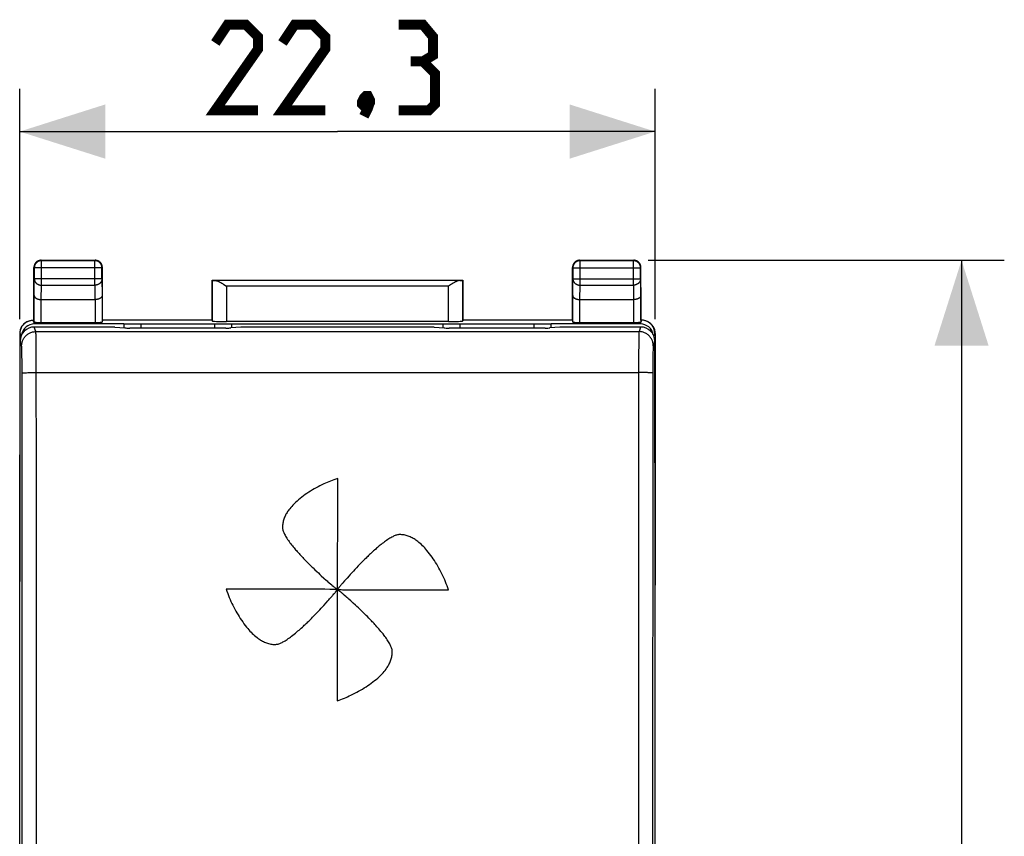
# Model space of a CAD drawing. Units: millimetres. Extents: x -80 to 23, y -24 to 39.
# Drawn here: x -11 to 23, y 4 to 33 of the extents above; entities that cross this region are included whole.
import ezdxf

# ---------------------------------------------------------------- set-up
doc = ezdxf.new("R2010")
doc.units = ezdxf.units.MM
doc.header["$LTSCALE"] = 16.335
doc.layers.get('0').update_dxf_attribs({"linetype": 'CONTINUOUS'})
for name, color, linetype in [('ASSI', 7, 'CONTINUOUS'), ('CURVE', 7, 'CONTINUOUS'), ('DRAFT', 7, 'CONTINUOUS'), ('RACCORDO', 7, 'CONTINUOUS')]:
    doc.layers.add(name, color=color, linetype=linetype)
doc.styles.get("Standard").update_dxf_attribs({"font": 'txt', "width": 0.8})
doc.dimstyles.new('DIMSTYLE_1', dxfattribs={"dimtxt": 3, "dimasz": 3, "dimexe": 1.5, "dimexo": 0.5, "dimgap": 0.75, "dimtad": 1, "dimtxsty": 'STANDARD', "dimblk": '_FILLED', "dimblk1": '_FILLED', "dimblk2": '_FILLED', "dimcen": 0.09, "dimazin": 2, "dimtfac": 1, "dimtofl": 0, "dimtmove": 0, "dimatfit": 3, "dimldrblk": '_FILLED', "dimfxl": 1, "dimtolj": 1, "dimarcsym": 0})

# ---------------------------------------------------------------- blocks, each defined once
blk = doc.blocks.new('_FILLED')
at = {"color": 0, "linetype": 'BYBLOCK'}
blk.add_solid([(0, 0), (-1, 0.317), (-1, -0.317)], dxfattribs=at)
blk = doc.blocks.new('*D0')
at = {"color": 7, "linetype": 'CONTINUOUS'}
for p, q in [((10.9, 24.5), (23.401, 24.5)), ((21.901, 24.5), (21.901, 0)), ((21.901, -24.5), (21.901, 0)), ((10.9, -24.5), (23.401, -24.5))]:
    blk.add_line(p, q, dxfattribs=at)
at = {"color": 7, "linetype": 'CONTINUOUS', "xscale": 3, "yscale": 3, "zscale": 3}
for p, rotation in [((21.901, 24.5), 90), ((21.901, -24.5), 270)]:
    blk.add_blockref('_FILLED', p, dxfattribs=dict(at, rotation=rotation))
at = {"color": 7, "linetype": 'CONTINUOUS', "insert": (18.151, 0), "char_height": 3, "width": 7.07143, "attachment_point": 2, "rotation": 90, "line_spacing_factor": 0.9}
blk.add_mtext('{\\ftxt;\\W0.0001;\\H0.0001;\\~}{\\ftxt;\\W1.5714285714;\\H3.0; }{\\ftxt;\\W0.0001;\\H0.0001;\\~}', dxfattribs=at)
blk = doc.blocks.new('*D1')
at = {"color": 7, "linetype": 'CONTINUOUS'}
for p, q in [((-11.15, 22.431), (-11.15, 30.516)), ((11.15, 22.431), (11.15, 30.516)), ((-11.15, 29.016), (0, 29.016)), ((11.15, 29.016), (0, 29.016))]:
    blk.add_line(p, q, dxfattribs=at)
at = {"color": 7, "linetype": 'CONTINUOUS', "xscale": 3, "yscale": 3, "zscale": 3, "rotation": 180}
blk.add_blockref('_FILLED', (-11.15, 29.016), dxfattribs=at)
at = {"color": 7, "linetype": 'CONTINUOUS', "xscale": 3, "yscale": 3, "zscale": 3}
blk.add_blockref('_FILLED', (11.15, 29.016), dxfattribs=at)
at = {"color": 7, "linetype": 'CONTINUOUS', "insert": (0, 32.766), "char_height": 3, "width": 12.85714, "attachment_point": 2, "line_spacing_factor": 0.9}
blk.add_mtext('{\\ftxt;\\W0.0001;\\H0.0001;\\~}{\\ftxt;\\W2.8571428571;\\H3.0; }{\\ftxt;\\W0.0001;\\H0.0001;\\~}', dxfattribs=at)

msp = doc.modelspace()

# ---------------------------------------------------------------- linework, layer by layer
at = {"color": 7, "linetype": 'CONTINUOUS'}
for p, q in [((-7.5, 22.269), (-7.5, 22.131)), ((-7.5, 22.269), (7.5, 22.269)), ((-6.9, 22.269), (-6.9, 22.122)), ((-4.3, 22.122), (-4.3, 22.269)), ((-3.7, 22.131), (-3.7, 22.269)), ((3.7, 22.269), (3.7, 22.131)), ((4.3, 22.269), (4.3, 22.122)), ((6.9, 22.122), (6.9, 22.269)), ((7.5, 22.131), (7.5, 22.269)), ((-11.15, 13.1), (-11.15, 17.672)), ((11.15, 17.672), (11.15, 13.1)), ((-11.15, 13.235), (-11.15, 13.235)), ((11.15, 13.235), (11.15, 13.235))]:
    msp.add_line(p, q, dxfattribs=at)
at = {"color": 7, "linetype": 'CONTINUOUS', "const_width": 0.35}
for points in [[(-2.786, 29.766), (-4.286, 29.766), (-2.786, 31.909), (-2.786, 32.337), (-3.214, 32.766), (-3.857, 32.766), (-4.286, 32.123)], [(-0.429, 29.766), (-1.929, 29.766), (-0.429, 31.909), (-0.429, 32.337), (-0.857, 32.766), (-1.5, 32.766), (-1.929, 32.123)], [(3, 31.48), (3.357, 31.694), (3.357, 32.337), (3, 32.766), (2.143, 32.766)], [(2.143, 29.766), (3.214, 29.766), (3.429, 29.98), (3.429, 31.051), (3, 31.48), (2.571, 31.48)], [(1.071, 30.266), (1.143, 30.123), (1.143, 30.051), (1, 29.909), (0.929, 29.909), (0.857, 29.98), (0.857, 30.051), (0.929, 30.194), (1, 30.266), (1.071, 30.266)], [(1.143, 30.051), (1.071, 29.837), (0.929, 29.551)]]:
    msp.add_lwpolyline(points, dxfattribs=at)
at = {"layer": 'ASSI', "color": 250, "linetype": 'CONTINUOUS'}
for p, q in [((-10.583, 21.999), (-10.637, 22.159)), ((10.637, 22.159), (10.583, 21.999)), ((-10.583, 21.999), (10.583, 21.999)), ((-10.577, 21.893), (-10.579, 21.934)), ((-10.576, 21.843), (-10.577, 21.893)), ((-10.574, 21.751), (-10.576, 21.843)), ((10.575, 21.784), (10.573, 21.678)), ((10.576, 21.843), (10.575, 21.784)), ((10.577, 21.893), (10.576, 21.843)), ((-11.083, 21.499), (-11.137, 21.661)), ((-11.076, 21.396), (-11.077, 21.429)), ((-10.573, 21.639), (-10.574, 21.751)), ((-10.571, 21.464), (-10.573, 21.639)), ((-10.569, 21.21), (-10.571, 21.464)), ((10.571, 21.511), (10.569, 21.264)), ((10.573, 21.678), (10.571, 21.511)), ((11.137, 21.661), (11.083, 21.499)), ((-11.073, 21.26), (-11.074, 21.334)), ((-11.071, 21.143), (-11.073, 21.26)), ((-11.069, 20.974), (-11.071, 21.143)), ((-10.567, 20.926), (-10.569, 21.21)), ((10.569, 21.264), (10.567, 20.926)), ((11.07, 21.078), (11.068, 20.9)), ((11.071, 21.204), (11.07, 21.078)), ((11.073, 21.286), (11.071, 21.204)), ((11.074, 21.334), (11.073, 21.286)), ((11.075, 21.377), (11.074, 21.334)), ((-11.067, 20.784), (-11.069, 20.974)), ((-11.066, 20.542), (-11.067, 20.784)), ((-10.567, 20.746), (-10.567, 20.926)), ((-10.564, 17.195), (-10.567, 20.746)), ((10.567, 20.926), (10.564, 17.195)), ((11.068, 20.9), (11.067, 20.664)), ((-11.064, 17.177), (-11.066, 20.542)), ((-10.907, 20.557), (-10.862, 20.558)), ((-10.862, 20.558), (-10.814, 20.56)), ((-10.814, 20.56), (-10.762, 20.561)), ((-10.762, 20.561), (-10.708, 20.562)), ((-10.708, 20.562), (-10.652, 20.562)), ((-10.652, 20.562), (-10.595, 20.562)), ((-10.595, 20.562), (10.567, 20.562)), ((10.624, 20.562), (10.567, 20.562)), ((10.681, 20.562), (10.624, 20.562)), ((10.736, 20.561), (10.681, 20.562)), ((10.789, 20.56), (10.736, 20.561)), ((10.839, 20.559), (10.789, 20.56)), ((11.067, 20.664), (11.064, 17.177)), ((-11.062, 12.129), (-11.064, 17.177)), ((-10.562, 12.142), (-10.564, 17.195)), ((10.564, 17.195), (10.562, 13.826)), ((11.064, 17.177), (11.062, 13.812)), ((10.562, 13.826), (10.561, 8.773)), ((11.062, 13.812), (11.06, 8.763)), ((-11.06, 7.079), (-11.062, 12.129)), ((-10.56, 7.088), (-10.562, 12.142)), ((10.561, 8.773), (10.559, 3.718)), ((11.06, 8.763), (11.059, 3.713))]:
    msp.add_line(p, q, dxfattribs=at)
at = {"layer": 'ASSI', "color": 7, "linetype": 'CONTINUOUS'}
for p, q in [((-7.808, 22.159), (-10.637, 22.159)), ((-7.808, 22.159), (-7.458, 22.127)), ((-3.915, 22.122), (-7.285, 22.122)), ((-3.392, 22.159), (-3.742, 22.127)), ((3.392, 22.159), (-3.392, 22.159)), ((3.392, 22.159), (3.742, 22.127)), ((7.285, 22.122), (3.915, 22.122)), ((7.808, 22.159), (7.458, 22.127)), ((10.637, 22.159), (7.808, 22.159)), ((-11.15, 13.1), (-11.137, 21.661)), ((11.15, 13.1), (11.137, 21.661)), ((-11.15, 0.3), (-11.15, 13.1)), ((11.15, 0.3), (11.15, 13.1))]:
    msp.add_line(p, q, dxfattribs=at)
at = {"layer": 'ASSI', "color": 250, "linetype": 'CONTINUOUS'}
for points in [[(-11.083, 21.499), (-11.082, 21.528), (-11.08, 21.557), (-11.075, 21.586), (-11.069, 21.614), (-11.062, 21.643), (-11.053, 21.67), (-11.042, 21.697), (-11.03, 21.723), (-11.016, 21.749), (-11.001, 21.774), (-10.984, 21.797), (-10.966, 21.82), (-10.947, 21.842), (-10.926, 21.862), (-10.904, 21.882), (-10.881, 21.9), (-10.858, 21.916), (-10.833, 21.932), (-10.807, 21.945), (-10.781, 21.958), (-10.754, 21.968), (-10.726, 21.978), (-10.698, 21.985), (-10.67, 21.991), (-10.641, 21.995), (-10.612, 21.998), (-10.583, 21.999)], [(-10.579, 21.934), (-10.58, 21.951), (-10.58, 21.966), (-10.581, 21.978), (-10.582, 21.987), (-10.582, 21.994), (-10.583, 21.999)], [(10.583, 21.999), (10.582, 21.994), (10.582, 21.987), (10.581, 21.978), (10.58, 21.966), (10.58, 21.951), (10.579, 21.934), (10.577, 21.893)], [(11.083, 21.499), (11.082, 21.528), (11.08, 21.557), (11.075, 21.586), (11.069, 21.614), (11.062, 21.643), (11.053, 21.67), (11.042, 21.697), (11.03, 21.723), (11.016, 21.749), (11.001, 21.774), (10.984, 21.797), (10.966, 21.82), (10.947, 21.842), (10.926, 21.862), (10.904, 21.882), (10.881, 21.9), (10.858, 21.916), (10.833, 21.932), (10.807, 21.945), (10.781, 21.958), (10.754, 21.968), (10.726, 21.978), (10.698, 21.985), (10.67, 21.991), (10.641, 21.995), (10.612, 21.998), (10.583, 21.999)], [(-11.077, 21.429), (-11.078, 21.444), (-11.079, 21.457), (-11.079, 21.468), (-11.08, 21.477), (-11.081, 21.485), (-11.082, 21.492), (-11.082, 21.496), (-11.083, 21.499)], [(11.083, 21.499), (11.082, 21.496), (11.082, 21.492), (11.081, 21.485), (11.08, 21.477), (11.079, 21.468), (11.079, 21.457), (11.078, 21.444), (11.077, 21.429), (11.077, 21.413), (11.075, 21.377)], [(-11.074, 21.334), (-11.075, 21.356), (-11.076, 21.396)], [(-11.066, 20.542), (-11.065, 20.543), (-11.062, 20.544), (-11.058, 20.545), (-11.051, 20.547), (-11.043, 20.548), (-11.034, 20.549), (-11.023, 20.55), (-11.011, 20.551), (-10.997, 20.552), (-10.981, 20.553), (-10.964, 20.554), (-10.946, 20.555), (-10.927, 20.556), (-10.907, 20.557)], [(11.066, 20.542), (11.065, 20.543), (11.062, 20.544), (11.058, 20.545), (11.051, 20.547), (11.043, 20.548), (11.034, 20.549), (11.023, 20.55), (11.011, 20.551), (10.997, 20.552), (10.981, 20.553), (10.964, 20.554), (10.946, 20.555), (10.927, 20.556), (10.907, 20.557), (10.885, 20.558), (10.839, 20.559)], [(-11.059, 0.345), (-11.059, 2.029), (-11.06, 7.079)], [(-10.559, 0.148), (-10.559, 2.033), (-10.56, 7.088)]]:
    msp.add_lwpolyline(points, dxfattribs=at)
at = {"layer": 'ASSI', "color": 7, "linetype": 'CONTINUOUS'}
for centre, major_axis, ratio, start_param, end_param in [((-10.637, 21.661), (0.498, 0.045), 0.996596, 1.480772, 3.050655), ((-7.285, 22.133), (0.2, 0), 0.052408, -2.617994, -1.570796), ((-3.915, 22.133), (0.2, 0), 0.052408, -1.570796, -0.523599), ((3.915, 22.133), (0.2, 0), 0.052408, -2.617994, -1.570796), ((7.285, 22.133), (0.2, 0), 0.052408, -1.570796, -0.523599), ((10.637, 21.661), (0.498, -0.045), 0.996596, 0.090938, 1.660821)]:
    msp.add_ellipse(centre, major_axis=major_axis, ratio=ratio, start_param=start_param, end_param=end_param, dxfattribs=at)
at = {"layer": 'CURVE', "color": 250, "linetype": 'CONTINUOUS'}
for p, q in [((0.009, 16.137), (0.009, 16.85)), ((0.009, 15.129), (0.009, 16.137)), ((0.008, 14.097), (0.009, 15.129)), ((-0.79, 13.643), (-0.728, 13.584)), ((-0.728, 13.584), (-0.67, 13.531)), ((-0.67, 13.531), (-0.617, 13.481)), ((-0.617, 13.481), (-0.567, 13.435)), ((0.447, 13.475), (0.408, 13.432)), ((0.512, 13.546), (0.447, 13.475)), ((0.56, 13.598), (0.512, 13.546)), ((0.612, 13.654), (0.56, 13.598)), ((0.668, 13.714), (0.612, 13.654)), ((-0.567, 13.435), (-0.477, 13.354)), ((-0.477, 13.354), (-0.4, 13.284)), ((-0.4, 13.284), (-0.365, 13.253)), ((-0.365, 13.253), (-0.333, 13.225)), ((-0.333, 13.225), (-0.303, 13.199)), ((-0.303, 13.199), (-0.237, 13.143)), ((0.003, 13.09), (0.004, 13.135)), ((0.004, 13.172), (0.005, 13.214)), ((0.004, 13.135), (0.004, 13.172)), ((0.005, 13.214), (0.005, 13.389)), ((0.252, 13.256), (0.195, 13.189)), ((0.278, 13.287), (0.252, 13.256)), ((0.307, 13.319), (0.278, 13.287)), ((0.338, 13.354), (0.307, 13.319)), ((0.408, 13.432), (0.338, 13.354)), ((-0.547, 12.957), (-3.901, 12.96)), ((-0.438, 12.957), (-0.547, 12.957)), ((-0.269, 12.956), (-0.438, 12.957)), ((-0.215, 12.955), (-0.269, 12.956)), ((-0.005, 12.819), (-0.006, 12.759)), ((0.132, 12.946), (0.181, 12.945)), ((0.181, 12.945), (0.22, 12.944)), ((0.22, 12.944), (0.264, 12.944)), ((0.264, 12.944), (0.439, 12.943)), ((0.775, 12.942), (3.899, 12.94)), ((-0.478, 12.394), (-0.4, 12.48)), ((-0.4, 12.48), (-0.334, 12.554)), ((-0.334, 12.554), (-0.304, 12.587)), ((-0.304, 12.587), (-0.277, 12.618)), ((-0.277, 12.618), (-0.252, 12.647)), ((-0.252, 12.647), (-0.198, 12.71)), ((-0.007, 12.706), (-0.008, 12.498)), ((-0.006, 12.759), (-0.007, 12.706)), ((0.304, 12.697), (0.241, 12.751)), ((0.333, 12.672), (0.304, 12.697)), ((0.364, 12.645), (0.333, 12.672)), ((0.397, 12.616), (0.364, 12.645)), ((0.471, 12.549), (0.397, 12.616)), ((0.556, 12.472), (0.471, 12.549)), ((0.629, 12.405), (0.556, 12.472)), ((-0.675, 12.181), (-0.62, 12.241)), ((-0.62, 12.241), (-0.569, 12.295)), ((-0.569, 12.295), (-0.521, 12.347)), ((-0.521, 12.347), (-0.478, 12.394)), ((0.682, 12.356), (0.629, 12.405)), ((0.739, 12.303), (0.682, 12.356)), ((0.8, 12.245), (0.739, 12.303)), ((-0.011, 11.857), (-0.012, 10.942)), ((-0.012, 10.942), (-0.012, 9.777)), ((-0.012, 9.777), (-0.011, 9.05))]:
    msp.add_line(p, q, dxfattribs=at)
for points in [[(0.009, 16.85), (-0.058, 16.827), (-0.122, 16.804), (-0.185, 16.78), (-0.246, 16.757), (-0.305, 16.733), (-0.362, 16.708), (-0.418, 16.684), (-0.472, 16.659), (-0.543, 16.625), (-0.613, 16.59), (-0.681, 16.554), (-0.748, 16.518), (-0.814, 16.48), (-0.879, 16.442), (-0.944, 16.402), (-1.008, 16.361), (-1.07, 16.32), (-1.132, 16.278), (-1.192, 16.235), (-1.25, 16.191), (-1.307, 16.147), (-1.362, 16.102), (-1.416, 16.055), (-1.456, 16.02), (-1.494, 15.984), (-1.532, 15.946), (-1.569, 15.908), (-1.605, 15.868), (-1.641, 15.828), (-1.675, 15.785), (-1.708, 15.742), (-1.729, 15.712), (-1.75, 15.682), (-1.769, 15.651), (-1.788, 15.62), (-1.806, 15.588), (-1.823, 15.555), (-1.84, 15.521), (-1.855, 15.487), (-1.869, 15.452), (-1.881, 15.417), (-1.892, 15.381), (-1.902, 15.346), (-1.91, 15.311), (-1.916, 15.276), (-1.921, 15.241), (-1.925, 15.206), (-1.927, 15.171), (-1.928, 15.137)], [(-1.928, 15.137), (-1.927, 15.11), (-1.924, 15.083), (-1.919, 15.056), (-1.912, 15.028), (-1.903, 15.001), (-1.893, 14.973), (-1.881, 14.945), (-1.868, 14.917), (-1.854, 14.889), (-1.839, 14.86), (-1.818, 14.823), (-1.797, 14.786), (-1.773, 14.748), (-1.748, 14.709), (-1.722, 14.671), (-1.694, 14.632), (-1.666, 14.593), (-1.637, 14.555), (-1.609, 14.518), (-1.58, 14.482), (-1.552, 14.446), (-1.524, 14.412), (-1.496, 14.379), (-1.469, 14.348), (-1.442, 14.317), (-1.416, 14.287), (-1.381, 14.247), (-1.347, 14.21), (-1.314, 14.173), (-1.281, 14.138), (-1.249, 14.103), (-1.218, 14.07), (-1.187, 14.038), (-1.157, 14.007), (-1.128, 13.976), (-1.099, 13.947), (-1.043, 13.891)], [(2.185, 14.876), (2.159, 14.875), (2.132, 14.872), (2.105, 14.867), (2.078, 14.861), (2.051, 14.852), (2.024, 14.842), (1.996, 14.831), (1.969, 14.818), (1.941, 14.804), (1.912, 14.79), (1.876, 14.769), (1.839, 14.748), (1.802, 14.725), (1.764, 14.7), (1.725, 14.675), (1.687, 14.647), (1.648, 14.62), (1.611, 14.591), (1.573, 14.563), (1.537, 14.534), (1.502, 14.506), (1.468, 14.478), (1.435, 14.45), (1.403, 14.423), (1.372, 14.397), (1.342, 14.371), (1.303, 14.336), (1.265, 14.302), (1.229, 14.269), (1.193, 14.236), (1.159, 14.204), (1.126, 14.173), (1.094, 14.142), (1.062, 14.112), (1.032, 14.083), (1.003, 14.054), (0.946, 13.999)], [(3.899, 12.94), (3.874, 13.012), (3.848, 13.083), (3.821, 13.155), (3.793, 13.225), (3.763, 13.295), (3.733, 13.365), (3.701, 13.434), (3.668, 13.503), (3.634, 13.571), (3.598, 13.638), (3.562, 13.705), (3.524, 13.77), (3.485, 13.836), (3.446, 13.9), (3.405, 13.964), (3.364, 14.026), (3.321, 14.088), (3.278, 14.148), (3.233, 14.208), (3.187, 14.266), (3.14, 14.323), (3.104, 14.365), (3.066, 14.407), (3.028, 14.447), (2.989, 14.487), (2.948, 14.526), (2.906, 14.564), (2.862, 14.601), (2.818, 14.636), (2.787, 14.659), (2.756, 14.681), (2.724, 14.702), (2.692, 14.723), (2.659, 14.742), (2.625, 14.761), (2.591, 14.778), (2.556, 14.795), (2.52, 14.81), (2.484, 14.823), (2.448, 14.836), (2.411, 14.846), (2.374, 14.855), (2.337, 14.863), (2.299, 14.869), (2.261, 14.873), (2.224, 14.876), (2.185, 14.876)], [(-1.043, 13.891), (-1.003, 13.85), (-0.964, 13.812), (-0.927, 13.775), (-0.891, 13.74), (-0.856, 13.706), (-0.79, 13.643)], [(0.005, 13.389), (0.006, 13.467), (0.008, 14.097)], [(0.946, 13.999), (0.906, 13.959), (0.868, 13.92), (0.831, 13.883), (0.796, 13.846), (0.762, 13.812), (0.729, 13.778), (0.668, 13.714)], [(-0.237, 13.143), (-0.214, 13.123), (-0.193, 13.104)], [(0.195, 13.189), (0.175, 13.166), (0.156, 13.145), (0.138, 13.125), (0.121, 13.107), (0.106, 13.089), (0.092, 13.072), (0.079, 13.056), (0.068, 13.041), (0.063, 13.034), (0.054, 13.02)], [(-3.901, 12.96), (-3.876, 12.888), (-3.851, 12.816), (-3.824, 12.745), (-3.795, 12.674), (-3.766, 12.604), (-3.736, 12.534), (-3.704, 12.465), (-3.671, 12.397), (-3.637, 12.329), (-3.601, 12.262), (-3.565, 12.195), (-3.527, 12.129), (-3.488, 12.064), (-3.449, 12), (-3.408, 11.936), (-3.366, 11.874), (-3.324, 11.812), (-3.28, 11.751), (-3.236, 11.692), (-3.19, 11.634), (-3.143, 11.577), (-3.106, 11.535), (-3.069, 11.493), (-3.031, 11.453), (-2.991, 11.413), (-2.951, 11.374), (-2.909, 11.336), (-2.865, 11.299), (-2.821, 11.264), (-2.79, 11.241), (-2.759, 11.219), (-2.727, 11.197), (-2.695, 11.177), (-2.662, 11.158), (-2.628, 11.139), (-2.594, 11.122), (-2.559, 11.105), (-2.523, 11.09), (-2.487, 11.077), (-2.451, 11.064), (-2.414, 11.054), (-2.377, 11.045), (-2.34, 11.037), (-2.302, 11.031), (-2.264, 11.027), (-2.227, 11.024), (-2.188, 11.023)], [(-0.135, 12.954), (-0.171, 12.955), (-0.215, 12.955)], [(-0.193, 13.104), (-0.155, 13.07), (-0.137, 13.054), (-0.121, 13.04), (-0.105, 13.028), (-0.089, 13.017), (-0.075, 13.007), (-0.062, 12.999), (-0.05, 12.99), (-0.04, 12.981), (-0.035, 12.977), (-0.031, 12.972), (-0.027, 12.968), (-0.024, 12.963), (-0.021, 12.959), (-0.017, 12.955), (-0.015, 12.953), (-0.014, 12.952), (-0.012, 12.95), (-0.01, 12.949), (-0.009, 12.948), (-0.008, 12.948), (-0.007, 12.948), (-0.006, 12.948), (-0.006, 12.948), (-0.004, 12.948), (-0.003, 12.948), (-0.003, 12.948), (-0.002, 12.948), (-0.002, 12.948), (-0.001, 12.949)], [(-0.153, 12.761), (-0.122, 12.796), (-0.108, 12.812), (-0.095, 12.827), (-0.083, 12.842), (-0.078, 12.849), (-0.073, 12.856), (-0.068, 12.862), (-0.064, 12.869)], [(-0.079, 12.954), (-0.105, 12.953), (-0.119, 12.954), (-0.135, 12.954)], [(0, 12.95), (0, 12.95), (0, 12.95), (0, 12.95), (0, 12.951), (-0.001, 12.951), (-0.001, 12.951), (-0.002, 12.952), (-0.002, 12.952), (-0.004, 12.952), (-0.005, 12.952), (-0.006, 12.952), (-0.007, 12.952), (-0.009, 12.952), (-0.012, 12.951), (-0.015, 12.951), (-0.018, 12.951), (-0.021, 12.95), (-0.024, 12.95), (-0.027, 12.95), (-0.034, 12.951), (-0.037, 12.951), (-0.041, 12.952), (-0.045, 12.952), (-0.049, 12.953), (-0.054, 12.953), (-0.058, 12.953), (-0.068, 12.954), (-0.079, 12.954)], [(-0.064, 12.869), (-0.056, 12.881), (-0.048, 12.892), (-0.041, 12.902), (-0.034, 12.91), (-0.027, 12.917), (-0.02, 12.923), (-0.017, 12.926)], [(-0.017, 12.926), (-0.011, 12.931), (-0.008, 12.933), (-0.005, 12.935), (-0.003, 12.938), (-0.001, 12.941), (0, 12.942), (0.001, 12.944), (0.001, 12.945), (0.001, 12.946), (0.001, 12.947), (0.001, 12.948), (0.001, 12.948), (0.001, 12.949), (0, 12.949), (0, 12.949), (0, 12.95)], [(-0.001, 12.951), (-0.001, 12.951), (-0.002, 12.951), (-0.002, 12.951), (-0.002, 12.951), (-0.003, 12.95), (-0.003, 12.95), (-0.003, 12.949), (-0.003, 12.949), (-0.004, 12.947), (-0.004, 12.946), (-0.004, 12.945), (-0.003, 12.943), (-0.003, 12.942), (-0.003, 12.939), (-0.002, 12.936), (-0.002, 12.933), (-0.002, 12.93), (-0.002, 12.923), (-0.003, 12.915), (-0.004, 12.907), (-0.005, 12.898), (-0.005, 12.888), (-0.005, 12.877), (-0.005, 12.851)], [(-0.005, 12.851), (-0.005, 12.836), (-0.005, 12.819)], [(0.054, 13.02), (0.049, 13.013), (0.041, 13.002), (0.033, 12.992), (0.025, 12.983), (0.017, 12.976), (0.013, 12.973), (0.009, 12.97), (0.005, 12.967), (0.002, 12.964), (0.001, 12.963), (-0.001, 12.961), (-0.002, 12.959), (-0.003, 12.958), (-0.004, 12.956), (-0.004, 12.955), (-0.004, 12.954), (-0.004, 12.953), (-0.003, 12.952), (-0.003, 12.951), (-0.003, 12.951), (-0.003, 12.95), (-0.003, 12.95)], [(-0.003, 12.95), (-0.003, 12.95), (-0.002, 12.949), (-0.002, 12.949), (-0.002, 12.949), (-0.002, 12.949), (-0.001, 12.948), (-0.001, 12.948), (0, 12.948), (0.001, 12.948), (0.004, 12.948), (0.007, 12.948), (0.01, 12.949), (0.013, 12.949), (0.016, 12.949), (0.019, 12.95), (0.026, 12.949), (0.033, 12.949), (0.041, 12.948), (0.05, 12.947), (0.059, 12.946), (0.069, 12.946), (0.08, 12.946), (0.092, 12.946), (0.104, 12.946), (0.117, 12.946), (0.132, 12.946)], [(-0.001, 12.949), (-0.001, 12.949), (-0.001, 12.949), (-0.001, 12.949), (0, 12.949), (0, 12.95), (0, 12.95), (0.001, 12.951), (0.001, 12.951), (0.001, 12.952), (0.001, 12.955), (0, 12.958), (0, 12.961), (-0.001, 12.964), (-0.001, 12.967), (-0.001, 12.97), (-0.001, 12.977), (0, 12.984)], [(0.023, 12.934), (0.018, 12.941), (0.015, 12.944), (0.013, 12.946), (0.01, 12.949), (0.008, 12.951), (0.006, 12.952), (0.005, 12.952), (0.003, 12.952), (0.002, 12.952), (0.002, 12.952), (0.001, 12.952), (0, 12.952), (0, 12.952), (-0.001, 12.951)], [(0, 12.984), (0.001, 12.992), (0.001, 12.996), (0.002, 13), (0.002, 13.009), (0.002, 13.019), (0.002, 13.03)], [(0.002, 13.03), (0.002, 13.052), (0.002, 13.064), (0.002, 13.076), (0.003, 13.09)], [(0.069, 12.894), (0.058, 12.902), (0.048, 12.909), (0.039, 12.917), (0.032, 12.924), (0.029, 12.927), (0.026, 12.931), (0.023, 12.934)], [(0.19, 12.796), (0.155, 12.827), (0.139, 12.841), (0.124, 12.855), (0.109, 12.867), (0.102, 12.872), (0.095, 12.877), (0.088, 12.882), (0.082, 12.886), (0.069, 12.894)], [(0.241, 12.751), (0.23, 12.761), (0.209, 12.779), (0.19, 12.796)], [(0.439, 12.943), (0.518, 12.943), (0.775, 12.942)], [(-0.198, 12.71), (-0.189, 12.721), (-0.17, 12.742), (-0.153, 12.761)], [(-0.008, 12.498), (-0.008, 12.43), (-0.011, 11.857)], [(-0.951, 11.899), (-0.911, 11.939), (-0.873, 11.977), (-0.837, 12.014), (-0.802, 12.05), (-0.768, 12.085), (-0.736, 12.118), (-0.675, 12.181)], [(1.05, 12), (1.01, 12.039), (0.972, 12.077), (0.935, 12.114), (0.9, 12.149), (0.865, 12.182), (0.8, 12.245)], [(-2.188, 11.023), (-2.162, 11.025), (-2.135, 11.028), (-2.108, 11.033), (-2.08, 11.039), (-2.053, 11.048), (-2.025, 11.058), (-1.998, 11.07), (-1.97, 11.082), (-1.941, 11.096), (-1.913, 11.112), (-1.876, 11.132), (-1.839, 11.154), (-1.801, 11.177), (-1.763, 11.202), (-1.725, 11.228), (-1.686, 11.255), (-1.648, 11.283), (-1.61, 11.311), (-1.561, 11.349), (-1.514, 11.387), (-1.469, 11.424), (-1.425, 11.46), (-1.384, 11.496), (-1.344, 11.53), (-1.305, 11.565), (-1.267, 11.598), (-1.231, 11.632), (-1.196, 11.664), (-1.162, 11.696), (-1.129, 11.727), (-1.097, 11.757), (-1.066, 11.787), (-1.036, 11.816), (-1.007, 11.844), (-0.951, 11.899)], [(1.925, 10.763), (1.924, 10.79), (1.921, 10.817), (1.916, 10.844), (1.909, 10.871), (1.901, 10.899), (1.891, 10.926), (1.879, 10.954), (1.866, 10.982), (1.852, 11.011), (1.836, 11.04), (1.816, 11.076), (1.794, 11.114), (1.771, 11.151), (1.746, 11.19), (1.72, 11.228), (1.693, 11.267), (1.665, 11.305), (1.637, 11.342), (1.599, 11.391), (1.561, 11.438), (1.524, 11.483), (1.488, 11.527), (1.453, 11.568), (1.418, 11.608), (1.384, 11.646), (1.35, 11.684), (1.317, 11.72), (1.285, 11.755), (1.253, 11.789), (1.222, 11.822), (1.192, 11.854), (1.162, 11.885), (1.133, 11.915), (1.105, 11.944), (1.05, 12)], [(-0.011, 9.05), (0.055, 9.073), (0.119, 9.096), (0.182, 9.119), (0.243, 9.143), (0.302, 9.167), (0.359, 9.191), (0.415, 9.216), (0.47, 9.241), (0.54, 9.275), (0.61, 9.31), (0.678, 9.345), (0.745, 9.382), (0.811, 9.419), (0.876, 9.458), (0.941, 9.498), (1.005, 9.539), (1.068, 9.58), (1.129, 9.622), (1.189, 9.665), (1.247, 9.709), (1.304, 9.753), (1.36, 9.798), (1.413, 9.844), (1.453, 9.88), (1.491, 9.916), (1.529, 9.954), (1.566, 9.992), (1.603, 10.031), (1.638, 10.072), (1.672, 10.114), (1.705, 10.158), (1.726, 10.187), (1.747, 10.218), (1.767, 10.249), (1.786, 10.28), (1.804, 10.312), (1.821, 10.345), (1.837, 10.379), (1.852, 10.413), (1.866, 10.448), (1.878, 10.483), (1.89, 10.518), (1.899, 10.554), (1.907, 10.589), (1.914, 10.624), (1.919, 10.659), (1.922, 10.694), (1.924, 10.728), (1.925, 10.763)]]:
    msp.add_lwpolyline(points, dxfattribs=at)
at = {"layer": 'DRAFT', "color": 7, "linetype": 'CONTINUOUS'}
for p, q in [((-4.4, 22.4), (-4.4, 23.8)), ((-4.4, 23.8), (4.4, 23.8)), ((4.4, 23.8), (4.4, 22.4)), ((-4.4, 22.4), (-8.25, 22.4)), ((8.25, 22.4), (4.4, 22.4))]:
    msp.add_line(p, q, dxfattribs=at)
at = {"layer": 'RACCORDO', "color": 7, "linetype": 'CONTINUOUS'}
for p, q in [((-10.65, 22.4), (-10.65, 24.25)), ((-10.4, 24.5), (-8.5, 24.5)), ((-8.25, 22.4), (-8.25, 24.25)), ((8.25, 22.4), (8.25, 24.25)), ((8.5, 24.5), (10.4, 24.5)), ((10.65, 22.4), (10.65, 24.25)), ((-4.397, 23.797), (-4.4, 23.8)), ((-4.025, 23.675), (-3.997, 23.658)), ((-3.997, 23.658), (-3.954, 23.631)), ((-3.954, 23.631), (-3.897, 23.595)), ((3.968, 23.64), (3.897, 23.595)), ((3.997, 23.658), (3.968, 23.64)), ((4.397, 23.797), (4.4, 23.8)), ((-10.393, 23.123), (-8.507, 23.123)), ((8.507, 23.123), (10.393, 23.123)), ((-10.878, 22.351), (-10.896, 22.343)), ((-10.65, 22.4), (-10.672, 22.4)), ((-10.65, 22.4), (-10.643, 22.334)), ((-7.5, 22.269), (-10.629, 22.269)), ((-10.393, 22.321), (-8.507, 22.321)), ((-8.25, 22.4), (-8.257, 22.334)), ((-4.4, 22.4), (-4.397, 22.374)), ((3.897, 22.348), (-3.897, 22.348)), ((4.4, 22.4), (4.397, 22.374)), ((10.629, 22.269), (7.5, 22.269)), ((8.25, 22.4), (8.257, 22.334)), ((8.507, 22.321), (10.393, 22.321)), ((10.65, 22.4), (10.643, 22.334)), ((10.672, 22.4), (10.65, 22.4)), ((10.896, 22.343), (10.878, 22.351)), ((-11.15, 21.931), (-11.15, 13.235)), ((11.15, 21.931), (11.15, 13.235))]:
    msp.add_line(p, q, dxfattribs=at)
at = {"layer": 'RACCORDO', "color": 250, "linetype": 'CONTINUOUS'}
for p, q in [((-10.65, 24.25), (-10.637, 24.237)), ((-10.637, 24.237), (-10.637, 23.844)), ((-8.263, 24.237), (-10.637, 24.237)), ((-10.4, 24.5), (-10.387, 24.487)), ((-10.387, 23.628), (-10.387, 24.487)), ((-8.513, 24.487), (-10.387, 24.487)), ((-8.5, 24.5), (-8.513, 24.487)), ((-8.513, 23.628), (-8.513, 24.487)), ((-8.25, 24.25), (-8.263, 24.237)), ((-8.263, 23.844), (-8.263, 24.237)), ((8.25, 24.25), (8.263, 24.237)), ((8.263, 24.237), (8.263, 23.844)), ((8.263, 24.237), (10.637, 24.237)), ((8.5, 24.5), (8.513, 24.487)), ((8.513, 23.628), (8.513, 24.487)), ((10.387, 24.487), (8.513, 24.487)), ((10.4, 24.5), (10.387, 24.487)), ((10.387, 23.628), (10.387, 24.487)), ((10.65, 24.25), (10.637, 24.237)), ((10.637, 23.844), (10.637, 24.237)), ((-10.643, 23.267), (-10.637, 23.844)), ((-8.263, 23.844), (-10.637, 23.844)), ((-8.263, 23.844), (-8.257, 23.267)), ((8.257, 23.267), (8.263, 23.844)), ((8.263, 23.844), (10.637, 23.844)), ((10.637, 23.844), (10.643, 23.267)), ((-10.392, 23.123), (-10.387, 23.628)), ((-10.387, 23.628), (-8.513, 23.628)), ((-8.513, 23.628), (-8.508, 23.123)), ((-4.397, 23.797), (-4.397, 22.374)), ((4.296, 23.795), (-4.296, 23.795)), ((-3.897, 23.595), (-3.897, 22.348)), ((3.897, 23.595), (-3.897, 23.595)), ((3.897, 22.348), (3.897, 23.595)), ((4.397, 22.374), (4.397, 23.797)), ((8.508, 23.123), (8.513, 23.628)), ((8.513, 23.628), (10.387, 23.628)), ((10.387, 23.628), (10.392, 23.123)), ((-10.643, 22.334), (-10.643, 23.267)), ((-8.257, 23.267), (-8.257, 22.334)), ((8.257, 22.334), (8.257, 23.267)), ((10.643, 23.267), (10.643, 22.334)), ((-10.393, 22.321), (-10.393, 23.123)), ((-8.507, 23.123), (-8.507, 22.321)), ((8.507, 22.321), (8.507, 23.123)), ((10.393, 23.123), (10.393, 22.321)), ((-10.629, 22.269), (-10.673, 22.4)), ((10.673, 22.4), (10.629, 22.269)), ((-11.133, 21.94), (-11.15, 21.931)), ((-11.101, 21.845), (-11.133, 21.94)), ((11.133, 21.94), (11.101, 21.845)), ((11.15, 21.931), (11.133, 21.94))]:
    msp.add_line(p, q, dxfattribs=at)
at = {"layer": 'RACCORDO', "color": 7, "linetype": 'CONTINUOUS'}
for points in [[(-10.4, 24.5), (-10.412, 24.5), (-10.424, 24.499), (-10.436, 24.497), (-10.447, 24.495), (-10.459, 24.493), (-10.47, 24.49), (-10.482, 24.486), (-10.493, 24.482), (-10.504, 24.477), (-10.515, 24.472), (-10.525, 24.467), (-10.535, 24.46), (-10.545, 24.454), (-10.555, 24.447), (-10.564, 24.439), (-10.573, 24.431), (-10.581, 24.423), (-10.589, 24.414), (-10.597, 24.405), (-10.604, 24.395), (-10.61, 24.385), (-10.617, 24.375), (-10.622, 24.365), (-10.627, 24.354), (-10.632, 24.343), (-10.636, 24.332), (-10.64, 24.32), (-10.643, 24.309), (-10.645, 24.297), (-10.647, 24.286), (-10.649, 24.274), (-10.65, 24.262), (-10.65, 24.25)], [(-8.25, 24.25), (-8.25, 24.262), (-8.251, 24.274), (-8.253, 24.286), (-8.255, 24.297), (-8.257, 24.309), (-8.26, 24.32), (-8.264, 24.332), (-8.268, 24.343), (-8.273, 24.354), (-8.278, 24.365), (-8.283, 24.375), (-8.29, 24.385), (-8.296, 24.395), (-8.303, 24.405), (-8.311, 24.414), (-8.319, 24.423), (-8.327, 24.431), (-8.336, 24.439), (-8.345, 24.447), (-8.355, 24.454), (-8.365, 24.46), (-8.375, 24.467), (-8.385, 24.472), (-8.396, 24.477), (-8.407, 24.482), (-8.418, 24.486), (-8.43, 24.49), (-8.441, 24.493), (-8.453, 24.495), (-8.464, 24.497), (-8.476, 24.499), (-8.488, 24.5), (-8.5, 24.5)], [(8.5, 24.5), (8.488, 24.5), (8.476, 24.499), (8.464, 24.497), (8.453, 24.495), (8.441, 24.493), (8.43, 24.49), (8.418, 24.486), (8.407, 24.482), (8.396, 24.477), (8.385, 24.472), (8.375, 24.467), (8.365, 24.46), (8.355, 24.454), (8.345, 24.447), (8.336, 24.439), (8.327, 24.431), (8.319, 24.423), (8.311, 24.414), (8.303, 24.405), (8.296, 24.395), (8.29, 24.385), (8.283, 24.375), (8.278, 24.365), (8.273, 24.354), (8.268, 24.343), (8.264, 24.332), (8.26, 24.32), (8.257, 24.309), (8.255, 24.297), (8.253, 24.286), (8.251, 24.274), (8.25, 24.262), (8.25, 24.25)], [(10.65, 24.25), (10.65, 24.262), (10.649, 24.274), (10.647, 24.286), (10.645, 24.297), (10.643, 24.309), (10.64, 24.32), (10.636, 24.332), (10.632, 24.343), (10.627, 24.354), (10.622, 24.365), (10.617, 24.375), (10.61, 24.385), (10.604, 24.395), (10.597, 24.405), (10.589, 24.414), (10.581, 24.423), (10.573, 24.431), (10.564, 24.439), (10.555, 24.447), (10.545, 24.454), (10.535, 24.46), (10.525, 24.467), (10.515, 24.472), (10.504, 24.477), (10.493, 24.482), (10.482, 24.486), (10.47, 24.49), (10.459, 24.493), (10.447, 24.495), (10.436, 24.497), (10.424, 24.499), (10.412, 24.5), (10.4, 24.5)], [(-4.296, 23.795), (-4.285, 23.795), (-4.274, 23.793), (-4.263, 23.791), (-4.251, 23.788), (-4.239, 23.785), (-4.227, 23.78), (-4.215, 23.776), (-4.202, 23.771), (-4.189, 23.765), (-4.176, 23.759), (-4.163, 23.753), (-4.15, 23.746), (-4.136, 23.739), (-4.122, 23.732), (-4.109, 23.724), (-4.095, 23.716), (-4.081, 23.709), (-4.067, 23.7), (-4.053, 23.692), (-4.039, 23.684), (-4.025, 23.675)], [(4.296, 23.795), (4.285, 23.795), (4.274, 23.793), (4.263, 23.791), (4.251, 23.788), (4.239, 23.785), (4.227, 23.78), (4.215, 23.776), (4.202, 23.771), (4.189, 23.765), (4.176, 23.759), (4.163, 23.753), (4.15, 23.746), (4.136, 23.739), (4.122, 23.732), (4.109, 23.724), (4.095, 23.716), (4.081, 23.709), (4.067, 23.7), (4.053, 23.692), (4.039, 23.684), (4.025, 23.675), (3.997, 23.658)], [(-10.643, 23.267), (-10.642, 23.261), (-10.642, 23.254), (-10.64, 23.248), (-10.639, 23.242), (-10.636, 23.236), (-10.634, 23.229), (-10.631, 23.223), (-10.627, 23.217), (-10.623, 23.211), (-10.618, 23.205), (-10.613, 23.199), (-10.607, 23.193), (-10.601, 23.188), (-10.594, 23.182), (-10.587, 23.177), (-10.58, 23.172), (-10.572, 23.167), (-10.563, 23.162), (-10.554, 23.157), (-10.545, 23.153), (-10.535, 23.149), (-10.525, 23.145), (-10.514, 23.141), (-10.503, 23.138), (-10.492, 23.135), (-10.481, 23.132), (-10.469, 23.13), (-10.456, 23.128), (-10.444, 23.126), (-10.431, 23.125), (-10.418, 23.123), (-10.405, 23.123), (-10.392, 23.123)], [(-8.257, 23.267), (-8.258, 23.261), (-8.258, 23.254), (-8.26, 23.248), (-8.261, 23.242), (-8.264, 23.236), (-8.266, 23.229), (-8.269, 23.223), (-8.273, 23.217), (-8.277, 23.211), (-8.282, 23.205), (-8.287, 23.199), (-8.293, 23.193), (-8.299, 23.188), (-8.306, 23.182), (-8.313, 23.177), (-8.32, 23.172), (-8.328, 23.167), (-8.337, 23.162), (-8.346, 23.157), (-8.355, 23.153), (-8.365, 23.149), (-8.375, 23.145), (-8.386, 23.141), (-8.397, 23.138), (-8.408, 23.135), (-8.419, 23.132), (-8.431, 23.13), (-8.444, 23.128), (-8.456, 23.126), (-8.469, 23.125), (-8.482, 23.123), (-8.495, 23.123), (-8.508, 23.123)], [(8.257, 23.267), (8.258, 23.261), (8.258, 23.254), (8.26, 23.248), (8.261, 23.242), (8.264, 23.236), (8.266, 23.229), (8.269, 23.223), (8.273, 23.217), (8.277, 23.211), (8.282, 23.205), (8.287, 23.199), (8.293, 23.193), (8.299, 23.188), (8.306, 23.182), (8.313, 23.177), (8.32, 23.172), (8.328, 23.167), (8.337, 23.162), (8.346, 23.157), (8.355, 23.153), (8.365, 23.149), (8.375, 23.145), (8.386, 23.141), (8.397, 23.138), (8.408, 23.135), (8.419, 23.132), (8.431, 23.13), (8.444, 23.128), (8.456, 23.126), (8.469, 23.125), (8.482, 23.123), (8.495, 23.123), (8.508, 23.123)], [(10.643, 23.267), (10.642, 23.261), (10.642, 23.254), (10.64, 23.248), (10.639, 23.242), (10.636, 23.236), (10.634, 23.229), (10.631, 23.223), (10.627, 23.217), (10.623, 23.211), (10.618, 23.205), (10.613, 23.199), (10.607, 23.193), (10.601, 23.188), (10.594, 23.182), (10.587, 23.177), (10.58, 23.172), (10.572, 23.167), (10.563, 23.162), (10.554, 23.157), (10.545, 23.153), (10.535, 23.149), (10.525, 23.145), (10.514, 23.141), (10.503, 23.138), (10.492, 23.135), (10.481, 23.132), (10.469, 23.13), (10.456, 23.128), (10.444, 23.126), (10.431, 23.125), (10.418, 23.123), (10.405, 23.123), (10.392, 23.123)], [(-11.133, 21.94), (-11.132, 21.962), (-11.13, 21.984), (-11.128, 22.005), (-11.124, 22.027), (-11.12, 22.048), (-11.114, 22.069), (-11.107, 22.09), (-11.1, 22.111), (-11.091, 22.131), (-11.081, 22.151), (-11.071, 22.17), (-11.06, 22.189), (-11.047, 22.207), (-11.034, 22.224), (-11.02, 22.241), (-11.005, 22.257), (-10.99, 22.273), (-10.974, 22.288), (-10.957, 22.301), (-10.939, 22.315), (-10.921, 22.327), (-10.903, 22.338), (-10.883, 22.349), (-10.878, 22.351)], [(-10.878, 22.351), (-10.864, 22.358), (-10.844, 22.367), (-10.823, 22.375), (-10.802, 22.381), (-10.781, 22.387), (-10.76, 22.392), (-10.738, 22.395), (-10.716, 22.398), (-10.694, 22.399), (-10.672, 22.4)], [(10.878, 22.351), (10.864, 22.358), (10.844, 22.367), (10.823, 22.375), (10.802, 22.381), (10.781, 22.387), (10.76, 22.392), (10.738, 22.395), (10.716, 22.398), (10.695, 22.399), (10.673, 22.4)], [(11.133, 21.94), (11.132, 21.962), (11.13, 21.984), (11.128, 22.005), (11.124, 22.027), (11.12, 22.048), (11.114, 22.07), (11.107, 22.09), (11.1, 22.111), (11.091, 22.131), (11.081, 22.151), (11.071, 22.17), (11.06, 22.189), (11.047, 22.207), (11.034, 22.224), (11.02, 22.241), (11.005, 22.257), (10.99, 22.273), (10.974, 22.288), (10.957, 22.301), (10.939, 22.315), (10.921, 22.327), (10.903, 22.338), (10.883, 22.349), (10.878, 22.351)]]:
    msp.add_lwpolyline(points, dxfattribs=at)
at = {"layer": 'RACCORDO', "color": 250, "linetype": 'CONTINUOUS'}
for points in [[(-10.387, 24.487), (-10.4, 24.487), (-10.413, 24.486), (-10.426, 24.484), (-10.439, 24.481), (-10.452, 24.478), (-10.464, 24.475), (-10.476, 24.47), (-10.489, 24.465), (-10.5, 24.46), (-10.512, 24.453), (-10.523, 24.447), (-10.534, 24.439), (-10.544, 24.431), (-10.554, 24.423), (-10.564, 24.414), (-10.573, 24.404), (-10.581, 24.394), (-10.589, 24.384), (-10.597, 24.373), (-10.603, 24.362), (-10.61, 24.35), (-10.615, 24.339), (-10.62, 24.326), (-10.625, 24.314), (-10.628, 24.302), (-10.631, 24.289), (-10.634, 24.276), (-10.636, 24.263), (-10.637, 24.25), (-10.637, 24.237)], [(-8.263, 24.237), (-8.263, 24.25), (-8.264, 24.263), (-8.266, 24.276), (-8.269, 24.289), (-8.272, 24.302), (-8.275, 24.314), (-8.28, 24.327), (-8.285, 24.339), (-8.29, 24.35), (-8.297, 24.362), (-8.303, 24.373), (-8.311, 24.384), (-8.319, 24.394), (-8.327, 24.404), (-8.336, 24.414), (-8.346, 24.423), (-8.356, 24.431), (-8.366, 24.439), (-8.377, 24.447), (-8.388, 24.453), (-8.4, 24.46), (-8.411, 24.465), (-8.424, 24.47), (-8.436, 24.475), (-8.448, 24.478), (-8.461, 24.481), (-8.474, 24.484), (-8.487, 24.486), (-8.5, 24.487), (-8.513, 24.487)], [(8.513, 24.487), (8.5, 24.487), (8.487, 24.486), (8.474, 24.484), (8.461, 24.481), (8.448, 24.478), (8.436, 24.475), (8.423, 24.47), (8.411, 24.465), (8.4, 24.46), (8.388, 24.453), (8.377, 24.447), (8.366, 24.439), (8.356, 24.431), (8.346, 24.423), (8.336, 24.414), (8.327, 24.404), (8.319, 24.394), (8.311, 24.384), (8.303, 24.373), (8.297, 24.362), (8.29, 24.35), (8.285, 24.339), (8.28, 24.326), (8.275, 24.314), (8.272, 24.302), (8.269, 24.289), (8.266, 24.276), (8.264, 24.263), (8.263, 24.25), (8.263, 24.237)], [(10.637, 24.237), (10.637, 24.25), (10.636, 24.263), (10.634, 24.276), (10.631, 24.289), (10.628, 24.302), (10.625, 24.314), (10.62, 24.326), (10.615, 24.339), (10.61, 24.35), (10.603, 24.362), (10.597, 24.373), (10.589, 24.384), (10.581, 24.394), (10.573, 24.404), (10.564, 24.414), (10.554, 24.423), (10.544, 24.431), (10.534, 24.439), (10.523, 24.447), (10.512, 24.453), (10.5, 24.46), (10.489, 24.465), (10.476, 24.47), (10.464, 24.475), (10.452, 24.478), (10.439, 24.481), (10.426, 24.484), (10.413, 24.486), (10.4, 24.487), (10.387, 24.487)], [(-10.637, 23.844), (-10.637, 23.833), (-10.635, 23.822), (-10.634, 23.811), (-10.631, 23.799), (-10.628, 23.788), (-10.624, 23.778), (-10.62, 23.767), (-10.615, 23.756), (-10.609, 23.746), (-10.603, 23.736), (-10.596, 23.727), (-10.589, 23.717), (-10.581, 23.708), (-10.572, 23.7), (-10.563, 23.691), (-10.554, 23.684), (-10.544, 23.676), (-10.534, 23.669), (-10.523, 23.663), (-10.512, 23.657), (-10.5, 23.652), (-10.488, 23.647), (-10.476, 23.642), (-10.464, 23.639), (-10.451, 23.635), (-10.439, 23.633), (-10.426, 23.631), (-10.413, 23.629), (-10.4, 23.628), (-10.387, 23.628)], [(-8.263, 23.844), (-8.263, 23.833), (-8.265, 23.822), (-8.266, 23.811), (-8.269, 23.799), (-8.272, 23.788), (-8.276, 23.778), (-8.28, 23.767), (-8.285, 23.756), (-8.291, 23.746), (-8.297, 23.736), (-8.304, 23.727), (-8.311, 23.717), (-8.319, 23.708), (-8.328, 23.7), (-8.337, 23.691), (-8.346, 23.684), (-8.356, 23.676), (-8.366, 23.669), (-8.377, 23.663), (-8.388, 23.657), (-8.4, 23.652), (-8.412, 23.647), (-8.424, 23.642), (-8.436, 23.639), (-8.449, 23.635), (-8.461, 23.633), (-8.474, 23.631), (-8.487, 23.629), (-8.5, 23.628), (-8.513, 23.628)], [(8.263, 23.844), (8.263, 23.833), (8.265, 23.822), (8.266, 23.811), (8.269, 23.799), (8.272, 23.788), (8.276, 23.778), (8.28, 23.767), (8.285, 23.756), (8.291, 23.746), (8.297, 23.736), (8.304, 23.727), (8.311, 23.717), (8.319, 23.708), (8.328, 23.7), (8.337, 23.691), (8.346, 23.684), (8.356, 23.676), (8.366, 23.669), (8.377, 23.663), (8.388, 23.657), (8.4, 23.652), (8.412, 23.647), (8.424, 23.642), (8.436, 23.639), (8.449, 23.635), (8.461, 23.633), (8.474, 23.631), (8.487, 23.629), (8.5, 23.628), (8.513, 23.628)], [(10.637, 23.844), (10.637, 23.833), (10.635, 23.822), (10.634, 23.811), (10.631, 23.799), (10.628, 23.788), (10.624, 23.778), (10.62, 23.767), (10.615, 23.756), (10.609, 23.746), (10.603, 23.736), (10.596, 23.727), (10.589, 23.717), (10.581, 23.708), (10.572, 23.7), (10.563, 23.691), (10.554, 23.684), (10.544, 23.676), (10.534, 23.669), (10.523, 23.663), (10.512, 23.657), (10.5, 23.652), (10.488, 23.647), (10.476, 23.642), (10.464, 23.639), (10.451, 23.635), (10.439, 23.633), (10.426, 23.631), (10.413, 23.629), (10.4, 23.628), (10.387, 23.628)]]:
    msp.add_lwpolyline(points, dxfattribs=at)
at = {"layer": 'RACCORDO', "color": 7, "linetype": 'CONTINUOUS'}
for centre, major_axis, ratio, start_param, end_param in [((-3.897, 23.797), (0.5, 0), 0.005818, -3.135775, -2.495179), ((3.897, 23.797), (0.5, 0), 0.005818, -0.646413, -0.005818), ((-10.69, 21.931), (0.412, 0.206), 0.99981, 1.570796, 2.678052), ((-10.629, 21.808), (0.146, -0.437), 0.998478, 2.820542, 4.217955), ((-10.393, 22.334), (0.25, 0), 0.052408, -3.135775, -1.570796), ((-8.507, 22.334), (0.25, 0), 0.052408, -1.570796, -0.005818), ((-3.897, 22.374), (0.5, 0), 0.052408, -3.135775, -1.570796), ((3.897, 22.374), (0.5, 0), 0.052408, -1.570796, -0.005818), ((8.507, 22.334), (0.25, 0), 0.052408, -3.135775, -1.570796), ((10.393, 22.334), (0.25, 0), 0.052408, -1.570796, -0.005818), ((10.629, 21.808), (0.146, 0.437), 0.998478, -1.076363, 0.32105), ((10.69, 21.931), (0.412, -0.206), 0.99981, 0.463541, 1.570796)]:
    msp.add_ellipse(centre, major_axis=major_axis, ratio=ratio, start_param=start_param, end_param=end_param, dxfattribs=at)

# ---------------------------------------------------------------- dimensions: what is measured, and where the dimension line sits
at = {"color": 7, "linetype": 'CONTINUOUS'}
dim = msp.add_linear_dim(base=(11.15, 29.016), p1=(-11.15, 21.931), p2=(11.15, 21.931), text='{\\ftxt;\\W0.0001;\\H0.0001;\\~}{\\ftxt;\\W2.8571428571;\\H3.0; }{\\ftxt;\\W0.0001;\\H0.0001;\\~}', dimstyle='DIMSTYLE_1', dxfattribs=at)
dim.commit()
dim.dimension.update_dxf_attribs({"geometry": '*D1', "text_midpoint": (-0.429, 29.016), "dimtype": 160})
dim = msp.add_linear_dim(base=(21.901, -24.5), p1=(10.4, 24.5), p2=(10.4, -24.5), angle=270, text='{\\ftxt;\\W0.0001;\\H0.0001;\\~}{\\ftxt;\\W1.5714285714;\\H3.0; }{\\ftxt;\\W0.0001;\\H0.0001;\\~}', dimstyle='DIMSTYLE_1', dxfattribs=at)
dim.commit()
dim.dimension.update_dxf_attribs({"geometry": '*D0', "text_midpoint": (21.901, -0.429), "dimtype": 160})

doc.saveas('drawing.dxf')
